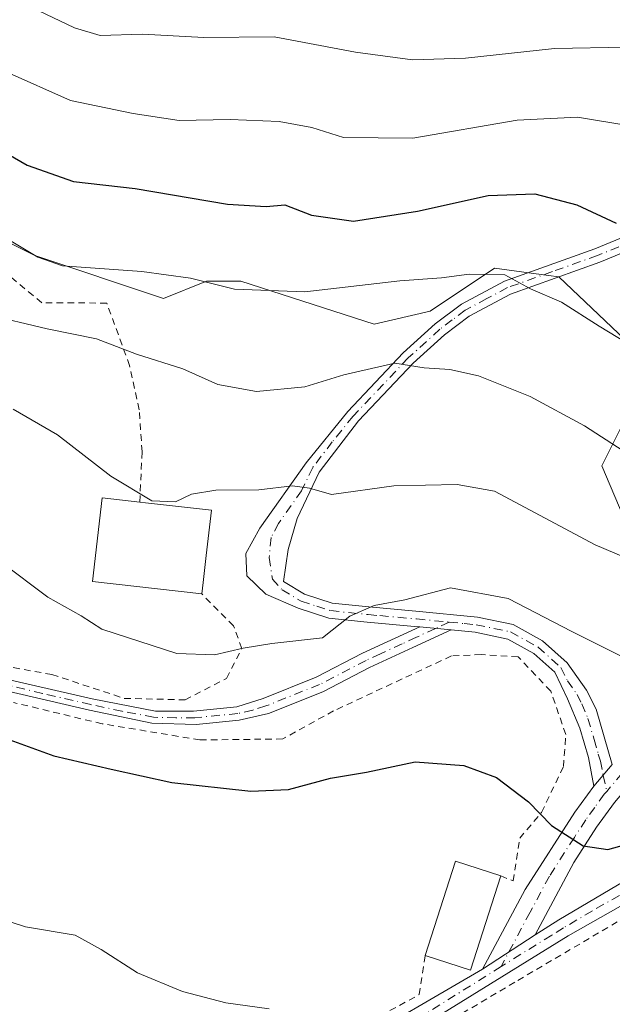
# Model space of a CAD drawing. Units: metres. Extents: x 593363 to 596800, y 4761456 to 4763817.
# Drawn here: x 594151 to 594240, y 4762691 to 4762840 of the extents above; entities that cross this region are included whole.
import ezdxf

# ---------------------------------------------------------------- set-up
doc = ezdxf.new("R2010")
doc.units = ezdxf.units.M
doc.header["$MEASUREMENT"] = 0
doc.linetypes.add('DGN Style 2', pattern=[1.6480167562047852, 0.988810053722871, -0.6592067024819142])
doc.linetypes.add('DGN Style 4', pattern=[2.6384748266838614, 1.318413404963828, -0.6592067024819142, 0.001648016756204785, -0.6592067024819142])
for name, color, linetype, lineweight in [('Alambrada', 7, 'DGN Style 2', 0), ('Arbolado forestal CxS', 92, 'Continuous', 0), ('Camino Cxs', 7, 'Continuous', 0), ('Camino eje', 30, 'DGN Style 4', 13), ('Curva de nivel maestra', 30, 'Continuous', 30), ('Curva de nivel normal', 30, 'Continuous', 0), ('Edificación Cxs', 1, 'Continuous', 13), ('Prado CxS', 92, 'Continuous', 0)]:
    doc.layers.add(name, color=color, linetype=linetype, lineweight=lineweight)

msp = doc.modelspace()

# ---------------------------------------------------------------- linework, layer by layer
at = {"layer": 'Alambrada', "color": 7, "linetype": 'DGN Style 2', "lineweight": 0}
for points in [[(594168.6700999998, 4762767.090100001, 738.880799999999), (594169.0301000001, 4762774.710100001, 739.1861999999965), (594168.6001000004, 4762781.050100001, 740.1655999999931), (594167.1401000004, 4762787.7301, 742.8414000000049), (594163.6901000004, 4762797.170100001, 759.4496000000072), (594153.8501000004, 4762797.210100001, 749.2210999999952), (594148.1401000004, 4762801.9901, 750.7706999999937)], [(594144.6901000004, 4762742.9101, 728.1750000000029), (594155.3800999997, 4762741.0101, 727.5957000000053), (594166.3300999999, 4762737.4001, 728.3257000000012), (594175.5301000001, 4762737.1801, 729.7256000000052), (594181.8000999996, 4762740.4301, 731.2388999999966), (594184.1201, 4762744.940099999, 731.6337000000058), (594182.8601000002, 4762748.360099999, 732.3444000000018), (594178.0701000001, 4762753.190099999, 735.1021999999939)], [(594146.9200999998, 4762629.600099999, 729.7929000000004), (594164.9401000004, 4762640.8201, 721.9089999999997), (594185.1001000004, 4762652.1501, 729.6891999999935), (594224.3701, 4762668.140100001, 737.481899999999), (594258.6700999998, 4762676.960100001, 732.9630999999936), (594291.1401000004, 4762697.520099999, 728.984700000001), (594293.0500999996, 4762707.100099999, 730.7646999999997), (594299.9001000002, 4762724.920100001, 730.1670000000014), (594312.7100999998, 4762747.300100001, 726.9483999999939), (594300.6801000005, 4762748.6501, 725.9106999999932), (594293.4401000004, 4762749.120100001, 729.7179000000033), (594278.6700999998, 4762732.1501, 730.5666000000057), (594266.2001, 4762719.540100001, 726.9085000000051), (594252.2600999996, 4762710.270099999, 727.0556000000071), (594225.3901000004, 4762694.5001, 721.4168999999966), (594201.6901000004, 4762680.4101, 719.4854999999953), (594163.1901000004, 4762658.7601, 724.2688000000054), (594152.1401000004, 4762651.040100001, 719.422900000005), (594145.4801000003, 4762643.9101, 718.1489000000003), (594139.9101, 4762634.4901, 721.124800000005), (594146.9200999998, 4762629.600099999, 729.7929000000004)], [(594223.2600999996, 4762710.5601, 730.5037000000011), (594225.1401000004, 4762709.800100001, 729.442200000005), (594226.1401000004, 4762716.2401, 730.5071000000025), (594229.4401000004, 4762720.170100001, 730.2393000000012), (594232.7401000002, 4762727.090100001, 734.3024000000005), (594233.1001000004, 4762731.960100001, 734.272100000002), (594230.8201000001, 4762738.4801, 731.3692000000011), (594225.8901000004, 4762743.690099999, 731.0415000000066), (594220.2801000001, 4762744.040100001, 731.523199999996), (594215.8000999996, 4762743.8101, 732.825100000002), (594197.9801000003, 4762735.5101, 732.8405000000057), (594190.3000999996, 4762731.2601, 730.5106999999989), (594177.7701000003, 4762731.120100001, 729.8386000000029), (594162.9801000003, 4762733.5601, 727.6882000000041), (594149.6001000004, 4762736.770099999, 727.7127999999939)], [(594142.0000999998, 4762654.470100001, 726.3071000000054), (594150.8000999996, 4762659.9301, 728.723299999998), (594171.7801000001, 4762671.2601, 725.6288000000059), (594210.9401000004, 4762692.610099999, 722.4098999999987), (594211.8201000001, 4762698.520099999, 724.0586000000039)]]:
    msp.add_polyline3d(points, dxfattribs=at)
at = {"layer": 'Arbolado forestal CxS', "color": 92, "linetype": 'Continuous', "lineweight": 0}
for points in [[(594417.6180999996, 4762835.0855, 754.5405000000028), (594398.7774999999, 4762828.585899999, 747.9995000000055), (594341.8513000002, 4762785.536900001, 728.5332000000053), (594303.5213000001, 4762769.9451, 728.2765000000073), (594287.2795000002, 4762757.6007, 728.6119999999937), (594271.6879000004, 4762747.857100001, 730.4348999999929), (594254.7969000004, 4762745.908100001, 732.2433000000019), (594245.7011000002, 4762755.651699999, 734.7566999999982), (594238.5547000002, 4762772.5437, 738.8649000000005), (594243.7525000004, 4762782.9375, 743.343599999993), (594245.0525000002, 4762788.784499999, 745.3046000000032), (594232.0595000006, 4762801.1273, 746.3996999999946), (594230.4622999998, 4762801.340500001, 746.2838999999949), (594222.3145000003, 4762802.427300001, 746.2139000000025), (594212.5696999999, 4762795.930500001, 743.6395000000048), (594204.1243000003, 4762793.981699999, 743.2681000000011), (594183.9841, 4762800.4781, 746.1218999999984), (594178.7873000001, 4762800.4781, 745.7709000000032), (594172.2901, 4762797.8795, 744.084600000002), (594152.8010999998, 4762804.3761, 745.9262000000017), (594138.5081000002, 4762811.5231, 744.6839000000036)], [(594341.8513000002, 4762785.536900001, 728.5332000000053), (594303.5213000001, 4762769.9451, 728.2765000000073), (594287.2795000002, 4762757.6007, 728.6119999999937), (594271.6879000004, 4762747.857100001, 730.4348999999929), (594254.7969000004, 4762745.908100001, 732.2433000000019), (594245.7011000002, 4762755.651699999, 734.7566999999982), (594238.5547000002, 4762772.5437, 738.8649000000005), (594243.7525000004, 4762782.9375, 743.343599999993), (594245.0525000002, 4762788.784499999, 745.3046000000032), (594232.0595000006, 4762801.1273, 746.3996999999946), (594230.4622999998, 4762801.340500001, 746.2838999999949), (594222.3145000003, 4762802.427300001, 746.2139000000025), (594212.5696999999, 4762795.930500001, 743.6395000000048), (594204.1243000003, 4762793.981699999, 743.2681000000011), (594183.9841, 4762800.4781, 746.1218999999984), (594178.7873000001, 4762800.4781, 745.7709000000032), (594172.2901, 4762797.8795, 744.084600000002), (594152.8010999998, 4762804.3761, 745.9262000000017), (594138.5081000002, 4762811.5231, 744.6839000000036)]]:
    msp.add_polyline3d(points, dxfattribs=at)
at = {"layer": 'Camino Cxs', "color": 7, "linetype": 'Continuous', "lineweight": 0, "extrusion": (-0.1304532588065202, 0.01268678624894733, 0.9913732862657902), "elevation": -16369.16578725225, "flags": 128}
msp.add_lwpolyline([(-4797900.596860907, 129381.6053781676), (-4797900.596860908, 129386.399047001)], dxfattribs=at)
msp.add_lwpolyline([(-4797900.596860907, 129381.6053781676), (-4797900.596860908, 129386.399047001)], dxfattribs=at)
at = {"layer": 'Camino Cxs', "color": 7, "linetype": 'Continuous', "lineweight": 0, "extrusion": (-0.01392208347084108, -0.01638483470135554, 0.9997688296719598), "elevation": -85580.87259763315, "flags": 128}
msp.add_lwpolyline([(-2631083.014943925, 4013324.325117825), (-2631083.014943924, 4013320.046220304)], dxfattribs=at)
msp.add_lwpolyline([(-2631083.014943925, 4013324.325117825), (-2631083.014943924, 4013320.046220304)], dxfattribs=at)
at = {"layer": 'Camino Cxs', "color": 7, "linetype": 'Continuous', "lineweight": 0, "extrusion": (0.04872734813491189, 0.03178937825148941, 0.9983061058483631), "elevation": 181079.3945122402, "flags": 128}
msp.add_lwpolyline([(3664205.215380067, -3094702.991811308), (3664205.215380067, -3094712.488192526)], dxfattribs=at)
msp.add_lwpolyline([(3664205.215380067, -3094702.991811308), (3664205.215380067, -3094712.488192526)], dxfattribs=at)
at = {"layer": 'Camino Cxs', "color": 7, "linetype": 'Continuous', "lineweight": 0}
for points in [[(594147.9200999998, 4762653.420100001, 723.561799999996), (594151.6300999997, 4762656.4801, 727.7560999999987), (594163.2500999998, 4762664.210100001, 726.6076999999932), (594199.3800999997, 4762684.170100001, 720.2280000000028), (594220.5201000003, 4762696.470100001, 722.6689000000042), (594228.4600999998, 4762701.6501, 722.116399999999), (594232.0500999996, 4762703.940099999, 722.7667999999976), (594249.5100999996, 4762714.2401, 729.8068000000059), (594260.8701, 4762721.7501, 732.5725999999996), (594268.5401, 4762728.1801, 736.1285999999964), (594306.2100999998, 4762769.690099999, 734.5145000000048), (594310.8997999998, 4762774.860400001, 736.5659000000014), (594312.3501000004, 4762776.460100001, 734.8984999999958), (594324.3101000005, 4762791.670100001, 737.1396999999997), (594333.4001000002, 4762800.780099999, 737.9572999999947), (594335.5500999996, 4762803.2301, 735.9407000000066), (594336.6601, 4762804.5001, 734.2373999999982), (594338.4401000004, 4762807.0601, 733.854800000001), (594340.6300999997, 4762811.5601, 734.9665999999997), (594342.0100999996, 4762816.0001, 733.8709999999992), (594343.8000999996, 4762824.390100001, 734.5666000000057), (594345.1201, 4762834.2601, 736.8361000000006), (594346.7701000003, 4762842.200099999, 738.1385000000009)], [(594349.8400999998, 4762841.420100001, 739.3793000000006), (594349.0900999998, 4762837.8101, 738.6885000000038), (594348.9073000001, 4762836.981100001, 738.6131000000024), (594348.2301000003, 4762833.7301, 738.4343999999984), (594346.9200999998, 4762823.840100001, 737.1775999999954), (594345.0701000001, 4762815.190099999, 738.1065999999992), (594343.5701000001, 4762810.390100001, 738.6255999999995), (594341.1700999998, 4762805.440099999, 736.8439000000071), (594339.8819000004, 4762803.6063, 736.1255999999995), (594339.1429000003, 4762802.547499999, 735.4532999999938), (594335.7200999996, 4762798.620100001, 736.3249000000069), (594326.6901000004, 4762789.5601, 733.0262999999978), (594314.7701000003, 4762774.4101, 733.6159999999945), (594270.7401000002, 4762725.890100001, 730.8822999999975), (594262.7600999996, 4762719.210100001, 729.1499000000041), (594251.1700999998, 4762711.540100001, 728.3500000000058), (594233.4700999996, 4762701.5001, 722.1647999999988), (594200.9801000003, 4762681.440099999, 719.7847000000039), (594165.1901000004, 4762661.300100001, 723.2241000000067), (594153.7200999996, 4762653.6601, 722.5170999999973), (594150.3501000004, 4762650.880100001, 719.8687999999966)], [(594251.6700999998, 4762808.890100001, 764.6806000000071), (594238.2600999996, 4762803.350099999, 763.3276000000043), (594224.7200999996, 4762798.5101, 758.8542000000016), (594218.4801000003, 4762795.190099999, 753.763300000006), (594214.7401000002, 4762792.370100001, 752.2275999999983), (594210.0301000001, 4762788.100099999, 745.0899000000064), (594201.7500999998, 4762779.350099999, 738.7983999999997), (594195.8201000001, 4762771.590100001, 736.2216999999946), (594192.4801000003, 4762764.590100001, 734.0475000000006), (594191.1300999997, 4762759.9301, 732.9841000000015), (594190.4001000002, 4762755.0601, 732.0859000000055), (594193.5701000001, 4762753.1501, 731.9281000000047), (594197.7701000003, 4762751.8101, 732.5598999999929), (594203.3000999996, 4762751.220100001, 731.5063999999985), (594210.4401000004, 4762750.5801, 730.5170000000071), (594219.7301000003, 4762749.690099999, 730.054999999993), (594225.1401000004, 4762748.5601, 729.5834000000032), (594229.5900999998, 4762746.100099999, 730.3862999999984), (594233.3101000005, 4762742.7601, 729.7053000000016), (594236.2500999998, 4762738.6601, 732.3187999999938), (594237.6700999998, 4762735.780099999, 732.4853000000003), (594240.1300999997, 4762727.390100001, 728.857600000003), (594237.3601000002, 4762724.130100001, 728.7655999999988), (594236.5100999996, 4762728.450099999, 731.0368000000017), (594235.2301000003, 4762732.9101, 732.5654999999971), (594233.3601000002, 4762737.350099999, 731.9055999999982), (594231.4301000005, 4762741.340100001, 730.3678999999976), (594228.2401000002, 4762744.200099999, 731.0610000000015), (594224.3201000001, 4762746.370100001, 729.5878999999986), (594219.3800999997, 4762747.4001, 730.3191999999982), (594215.7500999998, 4762747.7401, 730.554999999993), (594211.0201000003, 4762748.200099999, 729.9266999999965), (594210.2301000003, 4762748.280099999, 729.9860999999946), (594203.0800999999, 4762748.9101, 730.3092000000034), (594197.2901, 4762749.530099999, 731.3910999999936), (594192.6101000002, 4762751.030099999, 731.2675000000019), (594187.7402999997, 4762753.1779, 731.898000000001), (594184.8777000001, 4762755.9505, 732.5706999999966), (594184.7188999997, 4762759.284299999, 733.0813000000054), (594186.8300999999, 4762763.120100001, 733.4820000000037), (594193.8300999999, 4762773.020099999, 736.9704000000056), (594200.1300999997, 4762780.770099999, 740.463699999993), (594208.5201000003, 4762789.640100001, 749.4033000000054), (594213.3601000002, 4762794.030099999, 755.4882999999973), (594217.3201000001, 4762797.0101, 757.2565000000033), (594223.8400999998, 4762800.4901, 760.4208000000073), (594237.4901000002, 4762805.360099999, 764.0244999999995), (594250.8101000005, 4762810.860099999, 765.1196000000054)], [(594211.0201000003, 4762748.200099999, 729.9266999999965), (594210.2301000003, 4762748.280099999, 729.9860999999946), (594203.0800999999, 4762748.9101, 730.3092000000034), (594197.2901, 4762749.530099999, 731.3910999999936), (594192.6101000002, 4762751.030099999, 731.2675000000019), (594187.7402999997, 4762753.1779, 731.898000000001), (594184.8777000001, 4762755.9505, 732.5706999999966), (594184.7188999997, 4762759.284299999, 733.0813000000054), (594186.8300999999, 4762763.120100001, 733.4820000000037), (594193.8300999999, 4762773.020099999, 736.9704000000056), (594200.1300999997, 4762780.770099999, 740.463699999993), (594208.5201000003, 4762789.640100001, 749.4033000000054), (594213.3601000002, 4762794.030099999, 755.4882999999973), (594217.3201000001, 4762797.0101, 757.2565000000033), (594223.8400999998, 4762800.4901, 760.4208000000073), (594237.4901000002, 4762805.360099999, 764.0244999999995), (594250.8101000005, 4762810.860099999, 765.1196000000054)], [(594251.6700999998, 4762808.890100001, 764.6806000000071), (594238.2600999996, 4762803.350099999, 763.3276000000043), (594224.7200999996, 4762798.5101, 758.8542000000016), (594218.4801000003, 4762795.190099999, 753.763300000006), (594214.7401000002, 4762792.370100001, 752.2275999999983), (594210.0301000001, 4762788.100099999, 745.0899000000064), (594201.7500999998, 4762779.350099999, 738.7983999999997), (594195.8201000001, 4762771.590100001, 736.2216999999946), (594192.4801000003, 4762764.590100001, 734.0475000000006), (594191.1300999997, 4762759.9301, 732.9841000000015), (594190.4001000002, 4762755.0601, 732.0859000000055), (594193.5701000001, 4762753.1501, 731.9281000000047), (594197.7701000003, 4762751.8101, 732.5598999999929), (594203.3000999996, 4762751.220100001, 731.5063999999985), (594210.4401000004, 4762750.5801, 730.5170000000071), (594219.7301000003, 4762749.690099999, 730.054999999993), (594225.1401000004, 4762748.5601, 729.5834000000032), (594229.5900999998, 4762746.100099999, 730.3862999999984), (594233.3101000005, 4762742.7601, 729.7053000000016), (594236.2500999998, 4762738.6601, 732.3187999999938), (594237.6700999998, 4762735.780099999, 732.4853000000003), (594240.1300999997, 4762727.390100001, 728.857600000003)], [(594339.8664999995, 4762803.5843, 736.113599999997), (594339.1429000003, 4762802.547499999, 735.4532999999938), (594335.7200999996, 4762798.620100001, 736.3249000000069), (594326.6901000004, 4762789.5601, 733.0262999999978), (594314.7701000003, 4762774.4101, 733.6159999999945), (594270.7401000002, 4762725.890100001, 730.8822999999975), (594262.7600999996, 4762719.210100001, 729.1499000000041), (594251.1700999998, 4762711.540100001, 728.3500000000058), (594233.4700999996, 4762701.5001, 722.1647999999988), (594200.9801000003, 4762681.440099999, 719.7847000000039), (594165.1901000004, 4762661.300100001, 723.2241000000067), (594153.7200999996, 4762653.6601, 722.5170999999973), (594150.3501000004, 4762650.880100001, 719.8687999999966), (594144.5900999998, 4762644.470100001, 718.3169999999955), (594141.5100999996, 4762640.0101, 719.0271999999969), (594139.2001, 4762635.950099999, 719.122000000003), (594137.3400999998, 4762631.700099999, 719.3791000000057), (594132.5100999996, 4762617.1801, 723.1687999999995), (594128.4001000002, 4762604.7501, 719.1214000000036), (594128.2701000003, 4762602.670100001, 716.8567999999942), (594129.1801000005, 4762601.630100001, 717.0703000000068), (594130.5800999999, 4762601.520099999, 717.9075000000012)], [(594228.4600999998, 4762701.6501, 722.116399999999), (594232.0500999996, 4762703.940099999, 722.7667999999976), (594249.5100999996, 4762714.2401, 729.8068000000059), (594260.8701, 4762721.7501, 732.5725999999996), (594268.5401, 4762728.1801, 736.1285999999964), (594306.2100999998, 4762769.690099999, 734.5145000000048)], [(594146.7301000003, 4762740.720100001, 728.2676999999967), (594161.4600999998, 4762737.3101, 727.6842000000034), (594171.0401, 4762735.460100001, 729.1919999999955), (594176.7801000001, 4762735.4901, 729.8047999999981), (594183.3400999998, 4762736.130100001, 731.668399999995), (594187.3501000004, 4762737.390100001, 729.2045000000071), (594195.3501000004, 4762740.590100001, 729.8965999999928), (594202.3701, 4762744.220100001, 729.2651999999945), (594211.0201000003, 4762748.200099999, 729.9266999999965), (594215.7500999998, 4762747.7401, 730.554999999993), (594209.9901000002, 4762745.0701, 730.7356000000001), (594203.4200999998, 4762742.0601, 729.9085999999952), (594196.3501000004, 4762738.4001, 732.0004999999946), (594188.1601, 4762735.120100001, 730.8662999999942), (594183.7001, 4762734.090100001, 733.3178000000045), (594177.2200999996, 4762733.460100001, 730.1640000000043), (594170.5000999998, 4762733.630100001, 728.7060000000056), (594161.0701000001, 4762735.630100001, 727.6036000000023), (594146.4901000002, 4762739.0101, 728.9478999999993)], [(594215.7500999998, 4762747.7401, 730.554999999993), (594209.9901000002, 4762745.0701, 730.7356000000001), (594203.4200999998, 4762742.0601, 729.9085999999952), (594196.3501000004, 4762738.4001, 732.0004999999946), (594188.1601, 4762735.120100001, 730.8662999999942), (594183.7001, 4762734.090100001, 733.3178000000045), (594177.2200999996, 4762733.460100001, 730.1640000000043), (594170.5000999998, 4762733.630100001, 728.7060000000056), (594161.0701000001, 4762735.630100001, 727.6036000000023), (594146.4901000002, 4762739.0101, 728.9478999999993)], [(594146.7301000003, 4762740.720100001, 728.2676999999967), (594161.4600999998, 4762737.3101, 727.6842000000034), (594171.0401, 4762735.460100001, 729.1919999999955), (594176.7801000001, 4762735.4901, 729.8047999999981), (594183.3400999998, 4762736.130100001, 731.668399999995), (594187.3501000004, 4762737.390100001, 729.2045000000071), (594195.3501000004, 4762740.590100001, 729.8965999999928), (594202.3701, 4762744.220100001, 729.2651999999945), (594211.0201000003, 4762748.200099999, 729.9266999999965)], [(594237.3601000002, 4762724.130100001, 728.7655999999988), (594236.5100999996, 4762728.450099999, 731.0368000000017), (594235.2301000003, 4762732.9101, 732.5654999999971), (594233.3601000002, 4762737.350099999, 731.9055999999982), (594231.4301000005, 4762741.340100001, 730.3678999999976), (594228.2401000002, 4762744.200099999, 731.0610000000015), (594224.3201000001, 4762746.370100001, 729.5878999999986), (594219.3800999997, 4762747.4001, 730.3191999999982), (594215.7500999998, 4762747.7401, 730.554999999993)], [(594260.7001, 4762742.220100001, 741.7275999999983), (594250.7901, 4762733.050100001, 730.3169000000053), (594246.6801000005, 4762728.970100001, 729.1051000000007), (594240.4801000003, 4762721.670100001, 727.4709000000004), (594237.7600999996, 4762717.9301, 726.6475999999967), (594234.3101000005, 4762712.590100001, 725.4213000000018), (594228.4600999998, 4762701.6501, 722.116399999999)], [(594240.4801000003, 4762721.670100001, 727.4709000000004), (594237.7600999996, 4762717.9301, 726.6475999999967), (594234.3101000005, 4762712.590100001, 725.4213000000018), (594228.4600999998, 4762701.6501, 722.116399999999), (594220.5201000003, 4762696.470100001, 722.6689000000042), (594226.9301000005, 4762708.4801, 727.920299999998), (594234.4801000003, 4762720.1801, 729.4171999999963), (594237.3601000002, 4762724.130100001, 728.7655999999988), (594240.1300999997, 4762727.390100001, 728.857600000003)], [(594220.5201000003, 4762696.470100001, 722.6689000000042), (594226.9301000005, 4762708.4801, 727.920299999998), (594234.4801000003, 4762720.1801, 729.4171999999963), (594237.3601000002, 4762724.130100001, 728.7655999999988)], [(594145.2600999996, 4762651.4101, 723.7289000000019), (594147.9200999998, 4762653.420100001, 723.561799999996), (594151.6300999997, 4762656.4801, 727.7560999999987), (594163.2500999998, 4762664.210100001, 726.6076999999932), (594199.3800999997, 4762684.170100001, 720.2280000000028), (594220.5201000003, 4762696.470100001, 722.6689000000042)]]:
    msp.add_polyline3d(points, dxfattribs=at)
at = {"layer": 'Camino eje', "color": 30, "linetype": 'DGN Style 4', "lineweight": 13}
for points in [[(594251.2401000002, 4762809.8751, 764.9021000000066), (594237.8750999998, 4762804.3551, 763.6664000000019), (594231.1051000003, 4762801.9351, 762.3913000000031), (594224.2801000001, 4762799.5001, 759.5954999999958), (594221.1601, 4762797.840100001, 757.5553999999976), (594217.9001000002, 4762796.100099999, 755.5632999999943), (594215.9200999998, 4762794.610099999, 754.3821999999927), (594214.0500999996, 4762793.200099999, 753.9799999999959), (594209.2751000002, 4762788.870100001, 747.2387000000017), (594200.9401000004, 4762780.0601, 739.5353999999934), (594197.7901, 4762776.1851, 737.287599999996), (594194.8251, 4762772.3051, 736.5728999999993), (594193.1551000001, 4762768.8051, 735.3127999999998), (594189.6551000001, 4762763.8551, 733.7434000000068), (594188.5312999999, 4762761.745300001, 733.1463999999978), (594188.2666999997, 4762758.676100001, 732.6315999999933), (594188.7429000001, 4762755.4483, 732.1668000000063), (594190.2001, 4762753.8301, 731.8842000000004), (594193.0900999998, 4762752.090100001, 731.5975000000036), (594195.4301000005, 4762751.340100001, 731.9198000000034), (594197.5301000001, 4762750.670100001, 732.0001999999951), (594203.1901000004, 4762750.065099999, 730.9112000000023), (594204.9775, 4762749.907500001, 730.8141000000034), (594210.5324999997, 4762749.4101, 730.2299999999959), (594215.4700999996, 4762748.934699999, 730.3766999999935)], [(594310.6266999999, 4762772.9867, 736.152900000001), (594310.4901000002, 4762772.050100001, 735.8542000000016), (594269.6401000004, 4762727.0351, 733.5984999999928), (594265.6501000002, 4762723.6951, 731.9924000000028), (594261.8151000004, 4762720.4801, 731.1254999999946), (594256.0201000003, 4762716.645099999, 730.0540000000037), (594250.3400999998, 4762712.890100001, 729.3699999999953), (594245.9751000004, 4762710.315099999, 725.2954000000027), (594237.1250999998, 4762705.295100001, 722.8846000000049), (594232.7600999996, 4762702.720100001, 722.3629999999977), (594230.9650999998, 4762701.575099999, 722.1496000000043), (594223.3258999997, 4762696.880100001, 721.6637000000047)], [(594215.4700999996, 4762748.934699999, 730.3766999999935), (594213.3850999996, 4762747.970100001, 730.0170000000071), (594210.5050999997, 4762746.6351, 730.1227999999975), (594208.3425000003, 4762745.640100001, 730.5448999999935), (594205.0575000001, 4762744.1351, 730.2302000000054), (594202.8951000003, 4762743.140100001, 729.3619000000036), (594195.8501000004, 4762739.495100001, 730.8456000000006), (594187.7550999997, 4762736.255100001, 730.075100000002), (594185.7500999998, 4762735.6251, 731.2657000000036), (594183.5201000003, 4762735.110099999, 732.4940999999964), (594177.0000999998, 4762734.475099999, 729.9627000000038), (594174.1300999997, 4762734.460100001, 729.4899000000005), (594170.7701000003, 4762734.545100001, 728.9370999999956), (594165.9801000003, 4762735.470100001, 728.1811000000016), (594161.2651000004, 4762736.470100001, 727.6462999999932), (594153.9751000004, 4762738.1601, 727.3266000000004), (594146.6101000002, 4762739.8651, 728.5941000000021)], [(594215.4700999996, 4762748.934699999, 730.3766999999935), (594217.7401000002, 4762748.715100001, 730.6591999999946), (594219.5551000005, 4762748.545100001, 730.1441000000051), (594224.7301000003, 4762747.465100001, 729.2243000000017), (594228.9151, 4762745.1501, 730.6110000000045), (594232.3701, 4762742.050100001, 729.6658000000026), (594233.3350999998, 4762740.0551, 730.702099999995), (594234.8051000005, 4762738.005100001, 732.1331999999966), (594235.5151000004, 4762736.565099999, 732.5798999999971), (594236.4501, 4762734.345100001, 732.0975000000036), (594237.3724999996, 4762731.198899999, 730.647299999997), (594238.0125000002, 4762728.968900001, 730.0173000000068), (594238.3201000001, 4762727.920100001, 729.7228000000032), (594238.7451, 4762725.7601, 728.8938999999956), (594239.2966999998, 4762723.3433, 727.9962999999989)], [(594261.6832999998, 4762745.373299999, 746.0409000000074), (594259.2701000003, 4762743.6051, 742.6812999999966), (594254.3151000004, 4762739.020099999, 733.7468999999984), (594249.4101, 4762734.485099999, 731.6959000000061), (594247.3551000003, 4762732.4451, 729.2983999999997), (594245.2200999996, 4762730.3201, 729.0007000000041), (594243.4051000001, 4762728.1801, 728.2851999999984), (594239.2966999998, 4762723.3433, 727.9962999999989)], [(594239.2966999998, 4762723.3433, 727.9962999999989), (594238.9200999998, 4762722.9001, 727.9183000000049), (594237.4801000003, 4762720.925100001, 727.5163000000031), (594236.1201, 4762719.0551, 727.7066000000051), (594234.3951000003, 4762716.3851, 727.0320000000065), (594230.6201, 4762710.5351, 726.2897999999988), (594227.6951000001, 4762705.065099999, 724.5733999999939), (594223.3258999997, 4762696.880100001, 721.6637000000047)], [(594223.3258999997, 4762696.880100001, 721.6637000000047), (594210.7500999998, 4762688.9551, 721.181899999996), (594200.1801000005, 4762682.8051, 720.1254000000046), (594182.2851, 4762672.735099999, 725.3589999999967), (594164.2200999996, 4762662.755100001, 725.7470999999932), (594158.4851000002, 4762658.9351, 729.3246999999974), (594152.6750999996, 4762655.0701, 725.4236999999994), (594149.1350999996, 4762652.1501, 721.7592000000004), (594147.8051000005, 4762651.145099999, 721.0577999999952), (594144.9250999996, 4762647.940099999, 719.7758000000031), (594142.9386999998, 4762645.252499999, 719.2032000000036)]]:
    msp.add_polyline3d(points, dxfattribs=at)
at = {"layer": 'Curva de nivel maestra', "color": 30, "linetype": 'Continuous', "lineweight": 30, "flags": 128}
for points, elevation in [([(594141.4100000003, 4762823.920100001), (594151.6699999999, 4762818.040100001), (594158.6699999999, 4762815.5601), (594168, 4762814.4801), (594181.9500000002, 4762812.110099999), (594187.8099999996, 4762811.770099999), (594190.6200000001, 4762812.040100001), (594194.6600000003, 4762810.440099999), (594201, 4762809.5601), (594210.6699999999, 4762811.050100001), (594221.3700000001, 4762813.4301), (594228.4299999997, 4762813.6801), (594234.7800000003, 4762812.040100001), (594240.7000000002, 4762809.2601)], 750), ([(594145.6699999999, 4762732.3201), (594155.6699999999, 4762728.690099999), (594164.3300000001, 4762726.6801), (594173.5300000003, 4762724.6801), (594185.4600000001, 4762723.380100001), (594191.1600000003, 4762723.640100001), (594197.5300000003, 4762725.3201), (594202.9600000001, 4762726.220100001), (594210.3300000001, 4762727.800100001), (594217.6600000003, 4762727.2601), (594222.6200000001, 4762725.440099999), (594227.4699999997, 4762721.780099999), (594230.9400000004, 4762718.200099999), (594235.7000000002, 4762715.100099999), (594239.4500000002, 4762714.540100001), (594245.8099999996, 4762716.300100001)], 725)]:
    msp.add_lwpolyline(points, dxfattribs=dict(at, elevation=elevation))
at = {"layer": 'Curva de nivel normal', "color": 30, "linetype": 'Continuous', "lineweight": 0, "flags": 128}
for points, elevation in [([(594148.4600000001, 4762832.119999999), (594158.2000000002, 4762827.800000001), (594167.6600000003, 4762825.810000001), (594174.6600000003, 4762824.76), (594182.3300000001, 4762824.91), (594189.75, 4762824.600000001), (594194.6799999997, 4762823.710000001), (594199.4699999997, 4762822.199999999), (594209.9500000002, 4762822.100000001), (594225.7599999999, 4762824.84), (594234.8499999996, 4762825.289999999), (594243.0599999996, 4762823.9), (594249.0999999996, 4762821.77), (594255.3700000001, 4762818.57), (594259.4800000006, 4762817.859999999), (594266.3799999999, 4762818.25), (594270.8399999999, 4762817.189999999), (594274.5, 4762819.029999999), (594278.5099999999, 4762824.34), (594280.8799999999, 4762831.439999999), (594281.3399999999, 4762837.449999999), (594280.2599999999, 4762844.84)], 755.0000000000001), ([(594150.2199999997, 4762842.880000001), (594158.8200000003, 4762838.76), (594162.6900000004, 4762837.600000001), (594169.0999999996, 4762837.84), (594178.3799999999, 4762837.32), (594189, 4762837.4), (594201.3099999996, 4762835.109999999), (594209.9000000004, 4762833.939999999), (594217.9500000002, 4762834.199999999), (594231.4000000004, 4762835.680000001), (594242.2199999997, 4762835.880000001), (594250.6500000004, 4762835.59), (594255.4900000002, 4762836.630000001), (594260.3899999997, 4762837.92), (594265.1100000005, 4762841.59)], 760), ([(594244.0499999998, 4762790.08), (594238.1399999997, 4762793.699999999), (594232.4600000001, 4762797.300000001), (594227.7800000003, 4762799.34), (594223.8600000005, 4762801.439999999), (594218.4900000002, 4762801.539999999), (594214.2800000003, 4762800.960000001), (594208, 4762800.550000001), (594193.6600000003, 4762798.850000001), (594183, 4762799.289999999), (594176.3300000001, 4762800.939999999), (594169, 4762801.92), (594157.0099999999, 4762802.82), (594153.2599999999, 4762804.100000001), (594147.4400000004, 4762807.57)], 745), ([(594241.7599999999, 4762774.84), (594235.9199999999, 4762778.59), (594227.7100000001, 4762783.060000001), (594219.9199999999, 4762786.17), (594215.54, 4762787.119999999), (594211.6600000003, 4762787.380000001), (594207.2400000002, 4762788.07), (594199.5199999996, 4762786.33), (594193.6299999999, 4762784.52), (594186.3399999999, 4762783.779999999), (594180.5, 4762784.850000001), (594175.2100000001, 4762787.230000001), (594168.1799999997, 4762789.430000001), (594162.1600000003, 4762791.74), (594154.6900000004, 4762793.26), (594145.3200000003, 4762795.480000001)], 740), ([(594149.5499999998, 4762781.109999999), (594156.2400000002, 4762777.230000001), (594164.2999999998, 4762770.980000001), (594170.4800000006, 4762767.25), (594174.0999999996, 4762767.130000001), (594176.5199999996, 4762768.26), (594180.2000000002, 4762768.869999999), (594186.6699999999, 4762768.91), (594191.7800000003, 4762769.560000001), (594194.3300000001, 4762769.180000001), (594197.6500000004, 4762768.230000001), (594207.1200000001, 4762769.550000001), (594216.6500000004, 4762769.730000001), (594222.3300000001, 4762768.730000001), (594237.5199999996, 4762760.600000001), (594243.4800000006, 4762758.100000001)], 735), ([(594147.6500000004, 4762758.07), (594154.7699999996, 4762752.720000001), (594159.7999999998, 4762749.9), (594162.9199999999, 4762747.890000001), (594174.2599999999, 4762744.210000001), (594179.9800000006, 4762743.980000001), (594184.3300000001, 4762744.970000001), (594188.6600000003, 4762745.720000001), (594196.3300000001, 4762746.57), (594200.4400000004, 4762749.84), (594204.1200000001, 4762751.42), (594208.7699999996, 4762752.300000001), (594215.6399999997, 4762754.100000001), (594224.3899999997, 4762752.52), (594234.0099999999, 4762747.49), (594243.0599999996, 4762742.99)], 730), ([(594147.1699999999, 4762704.220000001), (594151.4199999999, 4762702.859999999), (594158.8899999997, 4762701.609999999), (594162.8399999999, 4762699.430000001), (594168.3200000003, 4762695.92), (594175.1299999999, 4762693.060000001), (594181.7000000002, 4762691.359999999), (594188.2199999997, 4762690.439999999)], 720)]:
    msp.add_lwpolyline(points, dxfattribs=dict(at, elevation=elevation))
at = {"layer": 'Edificación Cxs', "color": 1, "linetype": 'Continuous', "lineweight": 13, "elevation": 738.8807999999991, "flags": 128}
msp.add_lwpolyline([(594178.2600999996, 4762754.940099999), (594178.0701000001, 4762753.190099999), (594161.5500999996, 4762755.0701), (594162.9801000003, 4762767.7401), (594168.6700999998, 4762767.090100001), (594169.5500999996, 4762766.9901), (594179.5100999996, 4762765.850099999), (594178.7301000003, 4762759.020099999)], close=True, dxfattribs=at)
at = {"layer": 'Edificación Cxs', "color": 1, "linetype": 'Continuous', "lineweight": 13, "extrusion": (-0.03537828436640343, -0.3258526199820244, 0.9447584067083713), "elevation": -1572282.112066868, "flags": 128}
msp.add_lwpolyline([(76628.83581366995, 4534196.725671733), (76628.83581366995, 4534194.862460932)], dxfattribs=at)
at = {"layer": 'Edificación Cxs', "color": 1, "linetype": 'Continuous', "lineweight": 13, "extrusion": (-0.5901934537154478, 0.1347076183477886, 0.7959431793479345), "elevation": 291448.1577119651, "flags": 128}
msp.add_lwpolyline([(-4775512.437726752, -382000.4361954851), (-4775527.371318758, -381998.8034786051), (-4775526.72149576, -381989.7896722527)], dxfattribs=at)
at = {"layer": 'Edificación Cxs', "color": 1, "linetype": 'Continuous', "lineweight": 13, "extrusion": (-0.06906036481420574, -0.419019970858665, 0.9053468562011647), "elevation": -2036046.755996713, "flags": 128}
msp.add_lwpolyline([(-188199.2378219646, 4342304.497619448), (-188201.4510125791, 4342288.153746224), (-188208.5675948233, 4342289.320997544)], dxfattribs=at)
at = {"layer": 'Edificación Cxs', "color": 1, "linetype": 'Continuous', "lineweight": 13}
for points in [[(594178.0701000001, 4762753.190099999, 735.1021999999939), (594161.5500999996, 4762755.0701, 736.4520000000048), (594162.9801000003, 4762767.7401, 736.5432000000002), (594168.6700999998, 4762767.090100001, 738.880799999999)], [(594168.6700999998, 4762767.090100001, 738.880799999999), (594169.5500999996, 4762766.9901, 738.5761000000057), (594179.5100999996, 4762765.850099999, 735.5109999999986), (594178.7301000003, 4762759.020099999, 736.4159000000074), (594178.2600999996, 4762754.940099999, 735.7128999999986)]]:
    msp.add_polyline3d(points, dxfattribs=at)
msp.add_3dface([(594223.2600999996, 4762710.5601, 730.5037000000011), (594218.6700999998, 4762696.3201, 730.5037000000011), (594211.8201000001, 4762698.520099999, 730.5037000000011), (594216.4101, 4762712.790100001, 730.5037000000011)], dxfattribs=at)
at = {"layer": 'Prado CxS', "color": 92, "linetype": 'Continuous', "lineweight": 0}
for points in [[(594138.5081000002, 4762811.5231, 744.6839000000036), (594152.8010999998, 4762804.3761, 745.9262000000017), (594172.2901, 4762797.8795, 744.084600000002), (594178.7873000001, 4762800.4781, 745.7709000000032), (594183.9841, 4762800.4781, 746.1218999999984), (594204.1243000003, 4762793.981699999, 743.2681000000011), (594212.5696999999, 4762795.930500001, 743.6395000000048), (594222.3145000003, 4762802.427300001, 746.2139000000025), (594230.4622999998, 4762801.340500001, 746.2838999999949), (594232.0595000006, 4762801.1273, 746.3996999999946), (594245.0525000002, 4762788.784499999, 745.3046000000032), (594243.7525000004, 4762782.9375, 743.343599999993), (594238.5547000002, 4762772.5437, 738.8649000000005), (594245.7011000002, 4762755.651699999, 734.7566999999982), (594254.7969000004, 4762745.908100001, 732.2433000000019), (594271.6879000004, 4762747.857100001, 730.4348999999929), (594287.2795000002, 4762757.6007, 728.6119999999937), (594303.5213000001, 4762769.9451, 728.2765000000073), (594341.8513000002, 4762785.536900001, 728.5332000000053)], [(594341.8513000002, 4762785.536900001, 728.5332000000053), (594303.5213000001, 4762769.9451, 728.2765000000073), (594287.2795000002, 4762757.6007, 728.6119999999937), (594271.6879000004, 4762747.857100001, 730.4348999999929), (594254.7969000004, 4762745.908100001, 732.2433000000019), (594245.7011000002, 4762755.651699999, 734.7566999999982), (594238.5547000002, 4762772.5437, 738.8649000000005), (594243.7525000004, 4762782.9375, 743.343599999993), (594245.0525000002, 4762788.784499999, 745.3046000000032), (594232.0595000006, 4762801.1273, 746.3996999999946), (594230.4622999998, 4762801.340500001, 746.2838999999949), (594222.3145000003, 4762802.427300001, 746.2139000000025), (594212.5696999999, 4762795.930500001, 743.6395000000048), (594204.1243000003, 4762793.981699999, 743.2681000000011), (594183.9841, 4762800.4781, 746.1218999999984), (594178.7873000001, 4762800.4781, 745.7709000000032), (594172.2901, 4762797.8795, 744.084600000002), (594152.8010999998, 4762804.3761, 745.9262000000017), (594138.5081000002, 4762811.5231, 744.6839000000036)]]:
    msp.add_polyline3d(points, dxfattribs=at)

doc.saveas('drawing.dxf')
